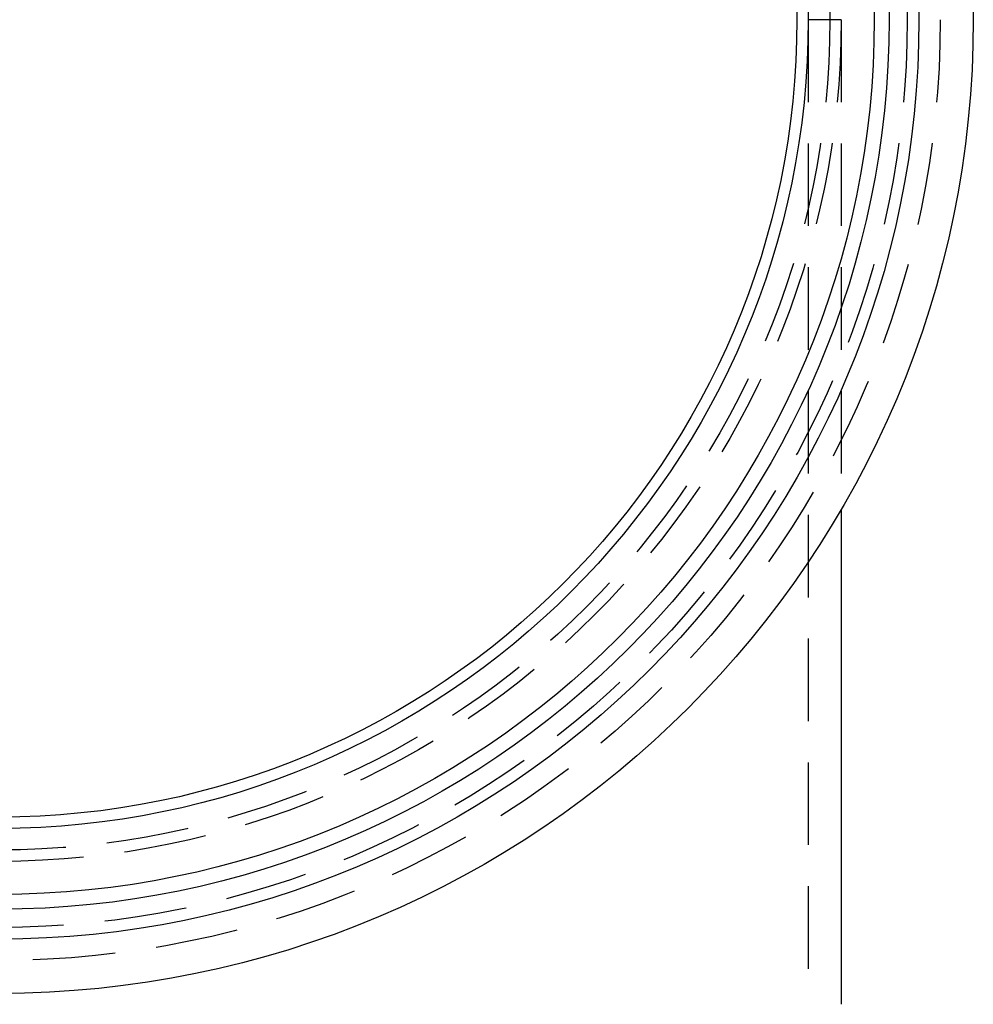
# Model space of a CAD drawing. Extents: x -62 to 279, y -338 to 160.
# Drawn here: x 1 to 59, y -290 to -230 of the extents above; entities that cross this region are included whole.
import ezdxf

# ---------------------------------------------------------------- set-up
doc = ezdxf.new("R2010")
doc.units = 0
doc.header["$LTSCALE"] = 20
doc.linetypes.add('VERDECKT', pattern=[0.375, 0.25, -0.125])
doc.layers.get('0').update_dxf_attribs({"linetype": 'CONTINUOUS'})

# ---------------------------------------------------------------- blocks, each defined once
blk = doc.blocks.new('A$C02CE25DC')
at = {"color": 1, "linetype": 'VERDECKT'}
for p, q in [((0, -49), (-59.658, -49)), ((0, -51), (0, -49)), ((0, -51), (-29.6648, -51))]:
    blk.add_line(p, q, dxfattribs=at)
at = {"color": 3, "linetype": 'CONTINUOUS'}
blk.add_line((-29.6648, -51), (-59.658, -51), dxfattribs=at)
for radius in [59, 55.7068, 53.8941, 53, 49, 48.3153]:
    blk.add_circle((0, 0), radius, dxfattribs=at)
at = {"color": 1, "linetype": 'VERDECKT'}
for radius in [57, 55, 51, 50.3077]:
    blk.add_circle((0, 0), radius, dxfattribs=at)

msp = doc.modelspace()

# ---------------------------------------------------------------- block references
at = {"rotation": 90}
msp.add_blockref('A$C02CE25DC', (0, -230), dxfattribs=at)

doc.saveas('drawing.dxf')
